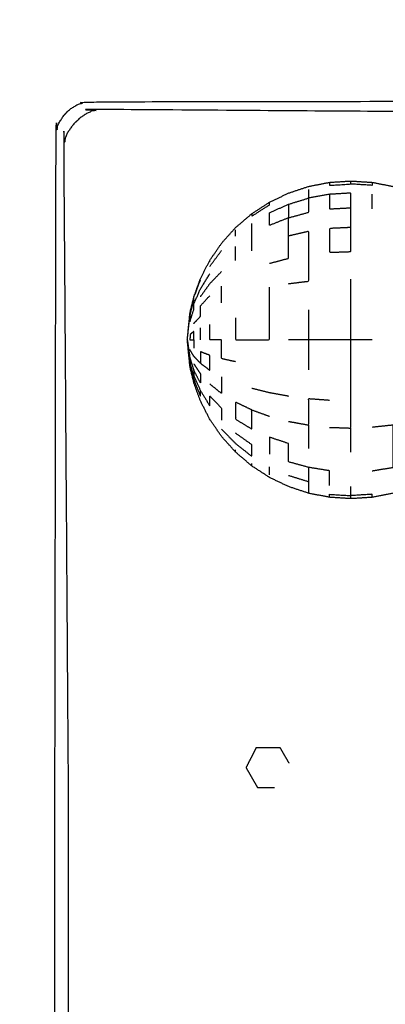
# Model space of a CAD drawing. Units: millimetres. Extents: x -4 to 184, y 0 to 187.
# Drawn here: x 7 to 9, y 64 to 71 of the extents above; entities that cross this region are included whole.
import ezdxf

# ---------------------------------------------------------------- set-up
doc = ezdxf.new("R2010")
doc.units = ezdxf.units.MM
doc.header["$MEASUREMENT"] = 0
doc.layers.add('PROIEZIONI 2D$Visible$Curves', color=7, linetype='Continuous', true_color=0x000000)

msp = doc.modelspace()

# ---------------------------------------------------------------- linework, layer by layer
at = {"layer": 'PROIEZIONI 2D$Visible$Curves', "color": 18, "lineweight": -3, "true_color": 0x000000}
for points, knots in [([(34.5413, 71.8004), (36.2839, 71.8004), (38.0265, 71.8004), (39.7691, 71.8004), (41.5117, 71.8004), (43.2453, 71.8004), (44.9789, 71.8004), (46.7124, 71.8004), (48.446, 71.8004), (50.1886, 71.8004), (51.9312, 71.8004), (53.6738, 71.8004), (55.4164, 71.8004), (57.159, 71.8004), (58.9016, 71.8004), (60.6442, 71.8004), (62.3868, 71.8004), (64.1294, 71.8004), (65.872, 71.8004), (67.6146, 71.8004), (69.3572, 71.8004), (71.0998, 71.8004), (72.8424, 71.8004), (74.585, 71.8004), (76.3276, 71.8004), (78.0702, 71.8004), (79.8128, 71.8004), (81.5554, 71.8004), (83.298, 71.8004), (83.4925, 71.761), (83.687, 71.7217), (83.8459, 71.6145), (84.0049, 71.5073), (84.1121, 71.3483), (84.2194, 71.1894), (84.2587, 70.9949), (84.298, 70.8004), (84.298, 51.3288), (84.298, 31.8572), (84.2587, 31.6627), (84.2194, 31.4682), (84.1121, 31.3092), (84.0049, 31.1503), (83.846, 31.0431), (83.6871, 30.9358), (83.4925, 30.8965), (83.298, 30.8572), (44.9788, 30.8572), (6.6597, 30.8572), (6.4652, 30.8965), (6.2707, 30.9358), (6.1117, 31.0431), (5.9528, 31.1503), (5.8456, 31.3092), (5.7384, 31.4682), (5.699, 31.6627), (5.6597, 31.8572), (5.6597, 51.3288), (5.6597, 70.8004), (5.699, 70.9949), (5.7384, 71.1894), (5.8456, 71.3483), (5.9528, 71.5073), (6.1117, 71.6145), (6.2707, 71.7217), (6.4652, 71.761), (6.6597, 71.8004), (8.4023, 71.8004), (10.1449, 71.8004), (11.8875, 71.8004), (13.6301, 71.8004), (15.3727, 71.8004), (17.1153, 71.8004), (18.8579, 71.8004), (20.6005, 71.8004), (22.3431, 71.8004), (24.0857, 71.8004), (25.8283, 71.8004), (27.5709, 71.8004), (29.3135, 71.8004), (31.0561, 71.8004), (32.7987, 71.8004), (34.5413, 71.8004)], [-21, -21, -21, -20, -20, -19, -19, -18, -18, -17, -17, -16, -16, -15, -15, -14, -14, -13, -13, -12, -12, -11, -11, -10, -10, -9, -9, -8, -8, -7, -7, -6, -6, -5, -5, -4, -4, -3, -3, -2, -2, -1, -1, 0, 0, 1, 1, 2, 2, 3, 3, 4, 4, 5, 5, 6, 6, 7, 7, 8, 8, 9, 9, 10, 10, 11, 11, 12, 12, 13, 13, 14, 14, 15, 15, 16, 16, 17, 17, 18, 18, 19, 19, 20, 20, 20]), ([(7.1311, 63.5055), (7.0814, 63.5055), (7.0316, 63.5055), (6.9816, 63.5055), (6.9316, 63.5055), (6.9316, 64.4407), (6.9316, 65.3758), (6.9355, 67.8485), (6.9395, 70.3212), (6.9508, 70.3528), (6.9621, 70.3843), (6.9798, 70.4121), (6.9975, 70.44), (7.0207, 70.4632), (7.044, 70.4865), (7.0718, 70.5042), (7.0997, 70.5219), (7.1312, 70.5332), (7.1628, 70.5445), (9.6371, 70.5485), (12.1115, 70.5524), (12.1115, 70.5524), (12.1116, 70.5524)], [-0.032101, -0.032101, -0.032101, 0, 0, 1, 1, 2, 2, 3, 3, 4, 4, 5, 5, 6, 6, 7, 7, 8, 8, 9, 9, 9.000049, 9.000049, 9.000049]), ([(13.9816, 70.4524), (13.0465, 70.4524), (12.1115, 70.4524), (9.6778, 70.4692), (7.2441, 70.4861), (7.2107, 70.4725), (7.1774, 70.459), (7.1473, 70.4387), (7.1173, 70.4184), (7.0915, 70.3926), (7.0657, 70.3668), (7.0454, 70.3367), (7.0251, 70.3066), (7.0115, 70.2733), (6.9979, 70.24), (7.0147, 67.8079), (7.0316, 65.3758), (7.0316, 64.4407), (7.0316, 63.5055)], [0, 0, 0, 1, 1, 2, 2, 3, 3, 4, 4, 5, 5, 6, 6, 7, 7, 8, 8, 9, 9, 9]), ([(7.984, 69.0633), (8.0092, 69.1328), (8.0345, 69.2023), (8.0701, 69.2722), (8.1058, 69.3422), (8.1507, 69.4076), (8.1956, 69.4731), (8.2488, 69.5323), (8.3021, 69.5915), (8.3629, 69.6435), (8.4237, 69.6954), (8.4908, 69.7391), (8.558, 69.7829), (8.6305, 69.8177), (8.703, 69.8525), (8.7795, 69.8778), (8.856, 69.9032), (8.9352, 69.9185), (9.0145, 69.9339), (9.0951, 69.939), (9.1757, 69.9442), (9.2563, 69.939), (9.337, 69.9339), (9.4162, 69.9185), (9.4955, 69.9032), (9.572, 69.8778), (9.6485, 69.8525), (9.7209, 69.8177), (9.7934, 69.7829), (9.8606, 69.7391), (9.9278, 69.6954), (9.9885, 69.6435), (10.0493, 69.5915), (10.1015, 69.5349), (10.1538, 69.4782), (10.1917, 69.4306), (10.2296, 69.3831), (10.2493, 69.3567), (10.2691, 69.3303), (10.2797, 69.3197), (10.2904, 69.3091), (10.3096, 69.306), (10.3289, 69.3029), (10.3961, 69.3039), (10.4633, 69.305), (10.6036, 69.3101), (10.744, 69.3152), (10.9044, 69.332), (11.0648, 69.3488), (11.189, 69.3857), (11.3132, 69.4226), (11.411, 69.4837), (11.5089, 69.5448), (11.5992, 69.6281), (11.6896, 69.7114), (11.761, 69.7951), (11.8325, 69.8787), (11.8743, 69.9404), (11.9161, 70.0022), (11.9499, 70.0386), (11.9837, 70.075), (12.0305, 70.0874), (12.0774, 70.0997), (12.1235, 70.09), (12.1695, 70.0802), (12.1976, 70.053), (12.2257, 70.0258), (12.2391, 69.9966), (12.2525, 69.9674), (12.2592, 69.9509), (12.2659, 69.9343), (12.2709, 69.9308), (12.2759, 69.9273), (12.284, 69.9354), (12.2922, 69.9435), (12.3101, 69.9688), (12.328, 69.994), (12.3606, 70.0378), (12.3932, 70.0816), (12.4364, 70.1224), (12.4796, 70.1633), (12.5289, 70.1809), (12.5782, 70.1986), (12.6373, 70.2011), (12.6965, 70.2036), (12.7711, 70.2036), (12.8457, 70.2036), (12.9404, 70.2036), (13.0351, 70.2036), (13.1516, 70.2036), (13.2681, 70.2036), (13.3969, 70.2036), (13.5257, 70.2036), (13.6545, 70.2036), (13.7833, 70.2036), (13.8998, 70.2036), (14.0164, 70.2036), (14.111, 70.2036), (14.2057, 70.2036), (14.2803, 70.2036), (14.3549, 70.2036), (14.4142, 70.2008), (14.4736, 70.198), (14.5242, 70.1785), (14.5749, 70.159), (14.6209, 70.1141), (14.6668, 70.0693), (14.7011, 70.023), (14.7354, 69.9768), (14.7516, 69.954), (14.7678, 69.9312), (14.7731, 69.9271), (14.7785, 69.923), (14.7822, 69.9283), (14.7859, 69.9337), (14.7924, 69.9505), (14.7989, 69.9674), (14.8123, 69.9966), (14.8258, 70.0258), (14.8538, 70.053), (14.8819, 70.0802), (14.928, 70.09), (14.9741, 70.0997), (15.0209, 70.0874), (15.0677, 70.075), (15.0977, 70.0419), (15.1278, 70.0088), (15.1431, 69.9701), (15.1585, 69.9314), (15.1656, 69.9023), (15.1728, 69.8733)], [-44, -44, -44, -43, -43, -42, -42, -41, -41, -40, -40, -39, -39, -38, -38, -37, -37, -36, -36, -35, -35, -34, -34, -33, -33, -32, -32, -31, -31, -30, -30, -29, -29, -28, -28, -27, -27, -26, -26, -25, -25, -24, -24, -23, -23, -22, -22, -21, -21, -20, -20, -19, -19, -18, -18, -17, -17, -16, -16, -15, -15, -14, -14, -13, -13, -12, -12, -11, -11, -10, -10, -9, -9, -8, -8, -7, -7, -6, -6, -5, -5, -4, -4, -3, -3, -2, -2, -1, -1, 0, 0, 1, 1, 2, 2, 3, 3, 4, 4, 5, 5, 6, 6, 7, 7, 8, 8, 9, 9, 10, 10, 11, 11, 12, 12, 13, 13, 14, 14, 15, 15, 16, 16, 17, 17, 18, 18, 19, 19, 20, 20, 21, 21, 21]), ([(9.0145, 69.9339), (9.0145, 69.9224), (9.0145, 69.9109), (9.0951, 69.9159), (9.1757, 69.921), (9.1757, 69.9326), (9.1757, 69.9442)], [2, 2, 2, 3, 3, 4, 4, 5, 5, 5]), ([(9.337, 69.9339), (9.337, 69.9224), (9.337, 69.9109), (9.2563, 69.9159), (9.1757, 69.921)], [2, 2, 2, 3, 3, 4, 4, 4]), ([(9.0145, 69.843), (8.9352, 69.8288), (8.856, 69.8146), (8.856, 69.8477), (8.856, 69.8807)], [0, 0, 0, 1, 1, 2, 2, 2]), ([(8.4237, 69.6954), (8.4237, 69.6862), (8.4237, 69.677), (8.4908, 69.7199), (8.558, 69.7628), (8.558, 69.7729), (8.558, 69.7829)], [0, 0, 0, 1, 1, 2, 2, 3, 3, 3]), ([(8.703, 69.7679), (8.703, 69.7164), (8.703, 69.665), (8.6305, 69.636), (8.558, 69.6071), (8.558, 69.6553), (8.558, 69.7035), (8.6305, 69.7357), (8.703, 69.7679), (8.7795, 69.7912), (8.856, 69.8146)], [0, 0, 0, 1, 1, 2, 2, 3, 3, 4, 4, 5, 5, 5]), ([(8.703, 69.665), (8.7795, 69.686), (8.856, 69.7071), (8.856, 69.7609), (8.856, 69.8146)], [0, 0, 0, 1, 1, 2, 2, 2]), ([(9.1757, 69.7412), (9.0951, 69.7369), (9.0145, 69.7326), (9.0145, 69.7878), (9.0145, 69.843), (9.0951, 69.8477), (9.1757, 69.8525), (9.1757, 69.7968), (9.1757, 69.7412)], [0, 0, 0, 1, 1, 2, 2, 3, 3, 4, 4, 4]), ([(9.1757, 69.5915), (9.0951, 69.5879), (9.0145, 69.5842), (9.0145, 69.4938), (9.0145, 69.4033), (9.0951, 69.4061), (9.1757, 69.409), (9.1757, 69.5002), (9.1757, 69.5915), (9.1757, 69.6663), (9.1757, 69.7412)], [0, 0, 0, 1, 1, 2, 2, 3, 3, 4, 4, 5, 5, 5]), ([(8.558, 69.3194), (8.6305, 69.3388), (8.703, 69.3581), (8.703, 69.4424), (8.703, 69.5267), (8.703, 69.5958), (8.703, 69.665)], [0, 0, 0, 1, 1, 2, 2, 3, 3, 3]), ([(8.4237, 69.4156), (8.4237, 69.475), (8.4237, 69.5343), (8.4237, 69.5785), (8.4237, 69.6226)], [0, 0, 0, 1, 1, 2, 2, 2]), ([(8.703, 69.1658), (8.7795, 69.1755), (8.856, 69.1852), (8.856, 69.2857), (8.856, 69.3862), (8.856, 69.4744), (8.856, 69.5625), (8.7795, 69.5446), (8.703, 69.5267)], [0, 0, 0, 1, 1, 2, 2, 3, 3, 4, 4, 4]), ([(8.1956, 69.2584), (8.1507, 69.2121), (8.1058, 69.1658), (8.0701, 69.1164), (8.0345, 69.0669)], [0, 0, 0, 1, 1, 2, 2, 2]), ([(7.9543, 68.9167), (7.9565, 68.9201), (7.9588, 68.9234), (7.9565, 68.8993), (7.9543, 68.8752), (7.9691, 68.9219), (7.984, 68.9686), (7.9841, 68.9899), (7.9843, 69.0113), (8.0094, 69.068), (8.0346, 69.1247), (8.0702, 69.1827), (8.1058, 69.2407)], [0, 0, 0, 1, 1, 2, 2, 3, 3, 4, 4, 5, 5, 6, 6, 6]), ([(7.9588, 68.9564), (7.9565, 68.9365), (7.9543, 68.9167), (7.9691, 68.9777), (7.984, 69.0387), (7.9841, 69.0494), (7.9843, 69.06), (8.0094, 69.1269), (8.0346, 69.1938)], [0, 0, 0, 1, 1, 2, 2, 3, 3, 4, 4, 4]), ([(9.337, 68.7401), (9.2563, 68.7401), (9.1757, 68.7401), (9.1757, 68.8576), (9.1757, 68.975), (9.1757, 69.088), (9.1757, 69.2009)], [0, 0, 0, 1, 1, 2, 2, 3, 3, 3]), ([(8.3021, 68.9062), (8.3021, 68.8231), (8.3021, 68.7401), (8.3629, 68.7401), (8.4237, 68.7401), (8.4908, 68.7401), (8.558, 68.7401), (8.558, 68.8418), (8.558, 68.9435), (8.558, 69.0413), (8.558, 69.1392)], [0, 0, 0, 1, 1, 2, 2, 3, 3, 4, 4, 5, 5, 5]), ([(7.9543, 68.9312), (7.9565, 68.9438), (7.9588, 68.9564), (7.9715, 69.0082), (7.9843, 69.06), (7.9841, 69.0617), (7.984, 69.0633)], [-2, -2, -2, -1, -1, 0, 0, 1, 1, 1]), ([(7.984, 68.8638), (8.0092, 68.8904), (8.0345, 68.917), (8.0345, 68.9571), (8.0346, 68.9971), (8.0702, 69.0359), (8.1058, 69.0746)], [0, 0, 0, 1, 1, 2, 2, 3, 3, 3]), ([(9.1757, 68.7401), (9.0951, 68.7401), (9.0145, 68.7401), (8.9352, 68.7401), (8.856, 68.7401), (8.856, 68.8535), (8.856, 68.967)], [0, 0, 0, 1, 1, 2, 2, 3, 3, 3]), ([(7.9543, 68.549), (7.9449, 68.6445), (7.9355, 68.7401), (7.9449, 68.8357), (7.9543, 68.9312)], [-1, -1, -1, 0, 0, 1, 1, 1]), ([(8.3021, 68.574), (8.2488, 68.5855), (8.1956, 68.5971), (8.1956, 68.6686), (8.1956, 68.7401), (8.1507, 68.7401), (8.1058, 68.7401), (8.1058, 68.7989), (8.1058, 68.8576)], [0, 0, 0, 1, 1, 2, 2, 3, 3, 4, 4, 4]), ([(7.984, 68.7401), (7.9691, 68.7401), (7.9543, 68.7401), (7.9565, 68.7616), (7.9588, 68.7831), (7.9715, 68.7934), (7.9843, 68.8037), (7.9841, 68.7719), (7.984, 68.7401)], [0, 0, 0, 1, 1, 2, 2, 3, 3, 4, 4, 4]), ([(9.0145, 68.0769), (9.0951, 68.074), (9.1757, 68.0712), (9.1757, 68.1753), (9.1757, 68.2793), (9.1757, 68.3922), (9.1757, 68.5052), (9.1757, 68.6226), (9.1757, 68.7401)], [0, 0, 0, 1, 1, 2, 2, 3, 3, 4, 4, 4]), ([(8.0345, 68.5632), (8.0701, 68.5365), (8.1058, 68.5097), (8.1058, 68.5662), (8.1058, 68.6227), (8.0702, 68.6363), (8.0346, 68.6499), (8.0345, 68.6065), (8.0345, 68.5632), (8.0092, 68.5898), (7.984, 68.6164), (7.9691, 68.6417), (7.9543, 68.667)], [0, 0, 0, 1, 1, 2, 2, 3, 3, 4, 4, 5, 5, 6, 6, 6]), ([(7.9843, 68.4689), (7.9715, 68.5129), (7.9588, 68.5568), (7.9565, 68.5809), (7.9543, 68.605), (7.9691, 68.5583), (7.984, 68.5116)], [0, 0, 0, 1, 1, 2, 2, 3, 3, 3]), ([(7.9543, 68.5635), (7.9691, 68.5025), (7.984, 68.4415), (7.9841, 68.4552), (7.9843, 68.4689)], [0, 0, 0, 1, 1, 2, 2, 2]), ([(7.984, 68.4169), (7.9841, 68.4185), (7.9843, 68.4202), (7.9715, 68.472), (7.9588, 68.5238), (7.9565, 68.5364), (7.9543, 68.549)], [1, 1, 1, 2, 2, 3, 3, 4, 4, 4]), ([(7.9588, 68.5238), (7.9565, 68.5436), (7.9543, 68.5635), (7.9565, 68.5601), (7.9588, 68.5568)], [0, 0, 0, 1, 1, 2, 2, 2]), ([(7.9843, 68.5589), (8.0094, 68.521), (8.0346, 68.4831), (8.0345, 68.4482), (8.0345, 68.4133), (8.0092, 68.4624), (7.984, 68.5116), (7.9841, 68.4903), (7.9843, 68.4689), (8.0094, 68.4122), (8.0346, 68.3555), (8.0702, 68.2976), (8.1058, 68.2396), (8.1058, 68.277), (8.1058, 68.3144), (8.1507, 68.2681), (8.1956, 68.2218), (8.1956, 68.1763), (8.1956, 68.1307)], [0, 0, 0, 1, 1, 2, 2, 3, 3, 4, 4, 5, 5, 6, 6, 7, 7, 8, 8, 9, 9, 9]), ([(7.984, 68.4415), (8.0092, 68.3773), (8.0345, 68.3131), (8.0345, 68.3343), (8.0346, 68.3555)], [0, 0, 0, 1, 1, 2, 2, 2]), ([(8.1956, 68.4596), (8.1956, 68.3962), (8.1956, 68.3329), (8.1507, 68.3692), (8.1058, 68.4056)], [0, 0, 0, 1, 1, 2, 2, 2]), ([(13.1016, 66.1363), (13.1016, 66.1516), (13.1016, 66.1669), (13.1016, 66.1918), (13.1016, 66.2168), (13.1016, 66.252), (13.1016, 66.2873), (13.1016, 66.333), (13.1016, 66.3787), (13.1016, 66.4351), (13.1016, 66.4916), (13.1016, 66.557), (13.1016, 66.6224), (13.1016, 66.6873), (13.1016, 66.7522), (13.1016, 66.8084), (13.1016, 66.8646), (13.1016, 66.9167), (13.1016, 66.9687), (13.1013, 67.0209), (13.101, 67.0731), (13.0989, 67.1163), (13.0968, 67.1595), (13.0913, 67.1848), (13.0858, 67.2102), (13.0759, 67.2238), (13.0659, 67.2374), (13.0486, 67.2473), (13.0314, 67.2572), (12.9955, 67.2638), (12.9596, 67.2705), (12.8979, 67.2732), (12.8362, 67.2759), (12.7663, 67.2763), (12.6965, 67.2767), (12.6373, 67.2792), (12.5782, 67.2817), (12.5289, 67.2994), (12.4796, 67.317), (12.4364, 67.3578), (12.3932, 67.3987), (12.3606, 67.4425), (12.328, 67.4863), (12.3101, 67.5115), (12.2922, 67.5367), (12.284, 67.5448), (12.2759, 67.553), (12.2709, 67.5495), (12.2659, 67.546), (12.2592, 67.5294), (12.2525, 67.5129), (12.2391, 67.4837), (12.2257, 67.4545), (12.1976, 67.4272), (12.1695, 67.4), (12.1235, 67.3902), (12.0774, 67.3805), (12.0305, 67.3929), (11.9837, 67.4053), (11.9499, 67.4417), (11.9161, 67.4781), (11.8743, 67.5399), (11.8325, 67.6016), (11.761, 67.6852), (11.6896, 67.7689), (11.5992, 67.8522), (11.5089, 67.9355), (11.411, 67.9966), (11.3132, 68.0577), (11.189, 68.0946), (11.0648, 68.1315), (10.9044, 68.1483), (10.744, 68.1651), (10.6036, 68.1702), (10.4633, 68.1753), (10.3961, 68.1763), (10.3289, 68.1774), (10.3096, 68.1743), (10.2904, 68.1711), (10.2797, 68.1606), (10.2691, 68.15), (10.2493, 68.1235), (10.2296, 68.0971), (10.1917, 68.0495), (10.1538, 68.002), (10.1015, 67.9453), (10.0493, 67.8887), (9.9885, 67.8367), (9.9278, 67.7848), (9.8606, 67.7411), (9.7934, 67.6973), (9.7209, 67.6625), (9.6485, 67.6277), (9.572, 67.6024), (9.4955, 67.577), (9.4162, 67.5617), (9.337, 67.5463), (9.2563, 67.5412), (9.1757, 67.536), (9.0951, 67.5412), (9.0145, 67.5463), (8.9352, 67.5617), (8.856, 67.577), (8.7795, 67.6024), (8.703, 67.6277), (8.6305, 67.6625), (8.558, 67.6973), (8.4908, 67.7411), (8.4237, 67.7848), (8.3629, 67.8367), (8.3021, 67.8887), (8.2488, 67.9479), (8.1956, 68.0071), (8.1507, 68.0726), (8.1058, 68.1381), (8.0701, 68.208), (8.0345, 68.2779), (8.0092, 68.3474), (7.984, 68.4169)], [-9, -9, -9, -8, -8, -7, -7, -6, -6, -5, -5, -4, -4, -3, -3, -2, -2, -1, -1, 0, 0, 1, 1, 2, 2, 3, 3, 4, 4, 5, 5, 6, 6, 7, 7, 8, 8, 9, 9, 10, 10, 11, 11, 12, 12, 13, 13, 14, 14, 15, 15, 16, 16, 17, 17, 18, 18, 19, 19, 20, 20, 21, 21, 22, 22, 23, 23, 24, 24, 25, 25, 26, 26, 27, 27, 28, 28, 29, 29, 30, 30, 31, 31, 32, 32, 33, 33, 34, 34, 35, 35, 36, 36, 37, 37, 38, 38, 39, 39, 40, 40, 41, 41, 42, 42, 43, 43, 44, 44, 45, 45, 46, 46, 47, 47, 48, 48, 49, 49, 50, 50, 50]), ([(8.4237, 68.3745), (8.4908, 68.3577), (8.558, 68.341), (8.6305, 68.3277), (8.703, 68.3144)], [0, 0, 0, 1, 1, 2, 2, 2]), ([(8.703, 68.1221), (8.7795, 68.108), (8.856, 68.094), (8.856, 68.1945), (8.856, 68.295), (8.9352, 68.2892), (9.0145, 68.2833)], [0, 0, 0, 1, 1, 2, 2, 3, 3, 3]), ([(8.4237, 68.2094), (8.3629, 68.2382), (8.3021, 68.2671), (8.3021, 68.2026), (8.3021, 68.1381), (8.3629, 68.1013), (8.4237, 68.0646), (8.4237, 68.137), (8.4237, 68.2094), (8.4908, 68.1851), (8.558, 68.1608)], [0, 0, 0, 1, 1, 2, 2, 3, 3, 4, 4, 5, 5, 5]), ([(9.337, 67.7476), (9.4162, 67.7603), (9.4955, 67.7731), (9.4955, 67.8454), (9.4955, 67.9177), (9.4955, 68.0058), (9.4955, 68.094), (9.4162, 68.0854), (9.337, 68.0769)], [0, 0, 0, 1, 1, 2, 2, 3, 3, 4, 4, 4]), ([(8.1956, 68.0629), (8.2488, 68.0082), (8.3021, 67.9535), (8.3629, 67.9056), (8.4237, 67.8576), (8.4237, 67.9017), (8.4237, 67.9459), (8.3629, 67.989), (8.3021, 68.0322)], [0, 0, 0, 1, 1, 2, 2, 3, 3, 4, 4, 4]), ([(8.703, 67.7124), (8.7795, 67.689), (8.856, 67.6656), (8.856, 67.7193), (8.856, 67.7731), (8.7795, 67.7942), (8.703, 67.8152), (8.703, 67.8843), (8.703, 67.9535), (8.6305, 67.9781), (8.558, 68.0027), (8.558, 67.9379), (8.558, 67.8731)], [0, 0, 0, 1, 1, 2, 2, 3, 3, 4, 4, 5, 5, 6, 6, 6]), ([(9.0145, 67.6372), (9.0145, 67.6924), (9.0145, 67.7476), (8.9352, 67.7603), (8.856, 67.7731)], [0, 0, 0, 1, 1, 2, 2, 2]), ([(8.856, 67.577), (8.856, 67.5882), (8.856, 67.5995), (8.856, 67.6325), (8.856, 67.6656)], [6, 6, 6, 7, 7, 8, 8, 8]), ([(9.0145, 67.5463), (9.0145, 67.5578), (9.0145, 67.5693), (9.0951, 67.5643), (9.1757, 67.5592), (9.1757, 67.5935), (9.1757, 67.6277)], [0, 0, 0, 1, 1, 2, 2, 3, 3, 3]), ([(9.337, 67.5463), (9.337, 67.5578), (9.337, 67.5693), (9.2563, 67.5643), (9.1757, 67.5592)], [0, 0, 0, 1, 1, 2, 2, 2]), ([(8.7082, 65.5304), (8.7068, 65.5328), (8.7054, 65.5352), (8.6946, 65.554), (8.6838, 65.5727), (8.6729, 65.5914), (8.6621, 65.6102), (8.6512, 65.629), (8.6404, 65.6477), (8.6175, 65.6479), (8.5946, 65.648), (8.5717, 65.6481), (8.5488, 65.6482), (8.5259, 65.6483), (8.503, 65.6484), (8.4801, 65.6485), (8.4572, 65.6486), (8.4476, 65.6298), (8.438, 65.6109), (8.4284, 65.5921), (8.4189, 65.5732), (8.4093, 65.5543), (8.3998, 65.5355)], [26.871899, 26.871899, 26.871899, 27, 27, 28, 28, 29, 29, 30, 30, 31, 31, 32, 32, 33, 33, 34, 34, 35, 35, 36, 36, 37, 37, 37]), ([(8.3998, 65.5355), (8.3902, 65.5166), (8.3807, 65.4977), (8.3915, 65.4789), (8.4023, 65.4602), (8.4131, 65.4415), (8.4239, 65.4227), (8.4347, 65.4039), (8.4456, 65.3852), (8.4564, 65.3665), (8.4672, 65.3477), (8.4889, 65.3477), (8.5106, 65.3477), (8.5322, 65.3477), (8.5539, 65.3477), (8.5755, 65.3477), (8.5971, 65.3477), (8.5972, 65.3477), (8.5973, 65.3477)], [13, 13, 13, 14, 14, 15, 15, 16, 16, 17, 17, 18, 18, 19, 19, 20, 20, 21, 21, 21.005033, 21.005033, 21.005033])]:
    msp.add_open_spline(points, degree=2, knots=knots, dxfattribs=at)
for points in [[(9.337, 69.7326), (9.337, 69.7878), (9.337, 69.843)], [(8.3021, 69.5267), (8.3021, 69.5509), (8.3021, 69.5751)], [(8.1058, 69.2963), (8.1507, 69.3568), (8.1956, 69.4173)], [(8.3021, 69.3422), (8.3021, 69.3951), (8.3021, 69.448)], [(8.1058, 69.3305), (8.1058, 69.3363), (8.1058, 69.3422)], [(8.1956, 69.0206), (8.1956, 69.084), (8.1956, 69.1473)], [(7.9355, 68.7401), (7.9449, 68.8284), (7.9543, 68.9167)], [(8.0345, 68.7401), (8.0345, 68.7852), (8.0346, 68.8304)], [(7.9355, 68.7401), (7.9449, 68.6726), (7.9543, 68.605)], [(7.9355, 68.7401), (7.9449, 68.6518), (7.9543, 68.5635)], [(7.984, 68.7401), (7.9841, 68.7083), (7.9843, 68.6765)], [(8.856, 68.7401), (8.7795, 68.7401), (8.703, 68.7401)], [(8.856, 68.5132), (8.856, 68.6266), (8.856, 68.7401)], [(7.984, 68.4415), (7.9841, 68.4308), (7.9843, 68.4202)], [(8.856, 67.9177), (8.856, 68.0058), (8.856, 68.094)], [(9.1757, 67.8887), (9.1757, 67.98), (9.1757, 68.0712)], [(8.3021, 67.8887), (8.3021, 67.8969), (8.3021, 67.9051)], [(8.4237, 67.7848), (8.4237, 67.794), (8.4237, 67.8033)], [(8.558, 67.7174), (8.558, 67.7471), (8.558, 67.7767)], [(9.1757, 67.536), (9.1757, 67.5476), (9.1757, 67.5592)], [(8.4567, 65.6489), (8.457, 65.6489), (8.4572, 65.6489)]]:
    msp.add_open_spline(points, degree=2, dxfattribs=at)

doc.saveas('drawing.dxf')
